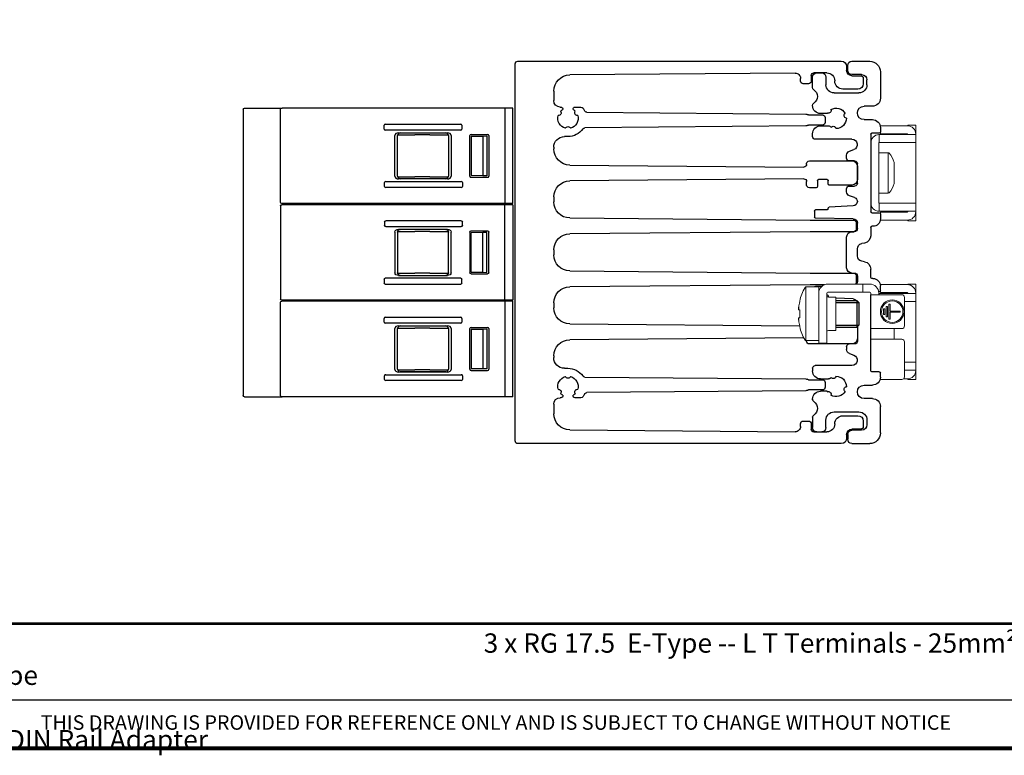
# Model space of a CAD drawing. Units: millimetres. Extents: x -556 to 0, y -1 to 403.
# Drawn here: x -367 to -183, y -1 to 136 of the extents above; entities that cross this region are included whole.
import ezdxf

# ---------------------------------------------------------------- set-up
doc = ezdxf.new("R2010")
doc.units = ezdxf.units.MM
doc.header["$LTSCALE"] = 3
doc.styles.add('Arail wf1', font='ARIAL.TTF')
doc.styles.add('ARIAL', font='ARIAL.TTF', dxfattribs={"width": 0.75})

# ---------------------------------------------------------------- blocks, each defined once
blk = doc.blocks.new('CGI0994-03')
at = {"extrusion": (-1, -1.12482e-32, -6.12323e-17)}
for p, q in [((-274.4, 57.3), (-274.4, 127.6)), ((-273.9, 128.1), (-213.6, 128.1)), ((-212.6, 127.1), (-212.6, 126.4)), ((-212.4, 126.4), (-212.4, 127.3)), ((-211.6, 128.1), (-208.3, 128.1)), ((-222.20872653, 125.90017916), (-264.22617961, 125.5334984)), ((-221.2, 124.4), (-221.2, 124.90021724)), ((-219.2, 125.425), (-219.2, 124.4)), ((-218.95, 123.19532931), (-218.95, 125.125)), ((-216.3, 125.925), (-218.7, 125.925)), ((-218.15, 125.925), (-217.25, 125.925)), ((-216.45, 125.125), (-216.45, 123.7)), ((-209.8, 125.6), (-211.6, 125.6)), ((-211.6, 125.4), (-210, 125.4)), ((-209.5, 124.9), (-209.5, 123.9)), ((-206.3, 126.1), (-206.3, 121.2)), ((-219.7, 123.9), (-220.7, 123.9)), ((-214.8, 124.4), (-214.8, 124.425)), ((-208.8, 123.7), (-208.8, 124.6)), ((-267.2, 122.53361263), (-267.2, 120.75)), ((-214.95, 122.2), (-210.3, 122.2)), ((-210.5, 122.9), (-213.3, 122.9)), ((-266, 119.55), (-265.9, 119.55)), ((-263.2, 119.55), (-262.13132267, 119.55)), ((-218.95, 119.825), (-218.95, 119.85467069)), ((-207.8, 119.7), (-209.35, 119.7)), ((-261.01523267, 118.58848009), (-220.19170024, 118.23221852)), ((-219.67786842, 118.0875), (-217.1, 118.0875)), ((-216.2365275, 118.325), (-217.45, 118.325)), ((-216.6, 117.5875), (-216.6, 116.6875)), ((-220.19170024, 116.04278148), (-261.38067507, 115.68333074)), ((-217.1, 116.1875), (-219.67786842, 116.1875)), ((-217.45, 116.05), (-215.946424, 116.05)), ((-209.35, 117.2), (-207.8, 117.2)), ((-206.3, 115.7), (-206.3, 114.9125)), ((-264.55, 114.05), (-265.2, 114.05)), ((-218.95, 114.05), (-218.95, 114.55)), ((-208.1, 114.5125), (-208.1, 100.0125)), ((-206.5, 114.7125), (-207.9, 114.7125)), ((-267.2, 112.05), (-267.2, 111.74138737)), ((-211.6, 113.55), (-218.45, 113.55)), ((-212.6, 110.0125), (-212.6, 110.56168596)), ((-212.07361611, 111.31344006), (-211.25797986, 111.61030738)), ((-264.22617961, 108.7415016), (-220.55436327, 108.36038343)), ((-220.05, 108.86036439), (-220.05, 109.0125)), ((-219.55, 109.5125), (-211.6, 109.5125)), ((-211.1, 109.5125), (-212.1, 109.5125)), ((-210.6, 105.3125), (-210.6, 109.0125)), ((-210.6, 108.5125), (-210.6, 106.0125)), ((-220.55436327, 106.16461657), (-264.22617961, 105.7834984)), ((-220.05, 105.0125), (-220.05, 105.66463561)), ((-218.05, 105.8125), (-218.05, 104.7125)), ((-216.25, 106.0125), (-217.85, 106.0125)), ((-216.05, 105.2125), (-216.05, 105.8125)), ((-211.6, 105.0125), (-215.85, 105.0125)), ((-212.1, 104.8125), (-211.1, 104.8125)), ((-218.25, 104.5125), (-219.55, 104.5125)), ((-212.6, 103.76331404), (-212.6, 104.3125)), ((-211.12638388, 102.6667956), (-212.07361611, 103.01155994)), ((-267.2, 102.78361263), (-267.2, 101.86638737)), ((-211.35790219, 101.13528003), (-215.86046719, 100.8993106)), ((-218.6, 100.1625), (-218.6, 99.01117997)), ((-216.25, 100.3625), (-218.4, 100.3625)), ((-216.05, 100.5625), (-216.05, 100.69958469)), ((-207.9, 99.8125), (-206.5, 99.8125)), ((-206.3, 99.6125), (-206.3, 98.7125)), ((-264.22617961, 98.8665016), (-219.36453995, 98.475)), ((-219.36453995, 98.475), (-211.3, 98.475)), ((-211.38603807, 98.68872035), (-218.40349048, 98.81121043)), ((-210.8, 97.975), (-210.8, 96.8)), ((-210.6, 96.88), (-210.6, 97.88884219)), ((-207.7, 97.3125), (-207.9, 97.3125)), ((-219.36453995, 96.3), (-264.22617961, 95.9084984)), ((-211.3, 96.3), (-219.36453995, 96.3)), ((-211.6, 96.3), (-211.18, 96.3)), ((-208.1, 97.1125), (-208.1, 95.56555694)), ((-212.6, 89.6), (-212.6, 95.3)), ((-209.25689255, 94.18682608), (-209.77364818, 94.09570812)), ((-267.2, 92.90861263), (-267.2, 91.99138737)), ((-210.6, 91.78909963), (-210.6, 93.11090037)), ((-209.25689255, 90.71317392), (-209.77364818, 90.80429188)), ((-264.22617961, 88.9915016), (-219.36453995, 88.6)), ((-219.36453995, 88.6), (-211.3, 88.6)), ((-211.6, 88.6), (-211.18, 88.6)), ((-208.1, 87.7875), (-208.1, 89.33444306)), ((-219.36453995, 86.425), (-264.22617961, 86.0334984)), ((-216.73982419, 86.425), (-219.36453995, 86.425)), ((-210.8, 88.1), (-210.8, 86.925)), ((-210.6, 88.02), (-210.6, 87.01115781)), ((-207.7, 87.5875), (-207.9, 87.5875)), ((-217.24226568, 86.10905882), (-218.40349048, 86.08878957)), ((-216.25, 84.5375), (-216.3, 84.5375)), ((-208.1, 70.3875), (-208.1, 84.55)), ((-206.61667182, 85.0875), (-206.5, 85.0875)), ((-206.3, 85.2875), (-206.3, 86.1875)), ((-267.2, 83.03361263), (-267.2, 82.11638737)), ((-216.05, 84.3375), (-216.05, 84.20041531)), ((-211.35790219, 83.76471997), (-214.6, 83.93463112)), ((-264.22617961, 79.1165016), (-221.35362003, 78.74235844)), ((-217.85, 78.8875), (-217.8, 78.8875)), ((-210.6, 78.6), (-210.6, 75.8875)), ((-210.6, 78.6), (-210.6, 76.3875)), ((-220.58973066, 76.53930792), (-264.22617961, 76.1584984)), ((-220.05, 75.8875), (-220.05, 76)), ((-211.6, 75.3875), (-219.55, 75.3875)), ((-211.1, 75.3875), (-212.1, 75.3875)), ((-212.6, 74.8875), (-212.6, 74.33831404)), ((-212.07361611, 73.58655994), (-211.25797986, 73.28969262)), ((-267.2, 73.15861263), (-267.2, 72.85)), ((-265.2, 70.85), (-264.55, 70.85)), ((-218.95, 70.85), (-218.95, 70.35)), ((-211.6, 71.35), (-218.45, 71.35)), ((-206.5, 70.1875), (-207.9, 70.1875)), ((-206.3, 69.2), (-206.3, 69.9875)), ((-261.38067507, 69.21666926), (-220.19170024, 68.85721852)), ((-219.67786842, 68.7125), (-217.1, 68.7125)), ((-217.45, 68.85), (-215.946424, 68.85)), ((-216.6, 68.2125), (-216.6, 67.3125)), ((-220.19170024, 66.66778148), (-261.01523267, 66.31151991)), ((-217.1, 66.8125), (-219.67786842, 66.8125)), ((-216.2365275, 66.575), (-217.45, 66.575)), ((-209.35, 67.7), (-207.8, 67.7)), ((-265.9, 65.35), (-266, 65.35)), ((-262.13132267, 65.35), (-263.2, 65.35)), ((-218.95, 65.075), (-218.95, 65.04532931)), ((-207.8, 65.2), (-209.35, 65.2)), ((-267.2, 64.15), (-267.2, 62.36638737)), ((-214.95, 62.7), (-210.3, 62.7)), ((-206.3, 58.8), (-206.3, 63.7)), ((-220.7, 61), (-219.7, 61)), ((-218.95, 61.70467069), (-218.95, 59.775)), ((-216.45, 59.775), (-216.45, 61.2)), ((-213.3, 62), (-210.5, 62)), ((-209.5, 61), (-209.5, 60)), ((-208.8, 61.2), (-208.8, 60.3)), ((-264.22617961, 59.3665016), (-222.20872653, 58.99982084)), ((-221.2, 59.99978276), (-221.2, 60.5)), ((-219.2, 60.5), (-219.2, 59.475)), ((-218.7, 58.975), (-216.3, 58.975)), ((-218.15, 58.975), (-217.25, 58.975)), ((-214.8, 60.475), (-214.8, 60.5)), ((-210, 59.5), (-211.6, 59.5)), ((-209.8, 59.3), (-211.6, 59.3)), ((-212.6, 58.5), (-212.6, 57.8)), ((-212.4, 58.5), (-212.4, 57.6)), ((-213.6, 56.8), (-273.9, 56.8)), ((-211.6, 56.8), (-208.3, 56.8))]:
    blk.add_line(p, q, dxfattribs=at)
at = {"extrusion": (-1, -3.06162e-16, -2.22045e-16)}
for p, q in [((-324.88, 119.35), (-324.60985111, 119.35)), ((-324.60985111, 119.35), (-319.99431546, 119.35)), ((-319.99431546, 119.35), (-318.13, 119.35)), ((-319.1107638, 119.35), (-318.13, 119.35)), ((-276.33, 119.35), (-276.33, 102.55)), ((-274.83, 115.4), (-274.83, 119.35)), ((-325.08, 119.15), (-325.08, 65.75)), ((-318.13, 101.75), (-318.13, 119.15)), ((-298.83, 115.4452342), (-298.83, 116.1547658)), ((-298.61837505, 116.35), (-284.54162494, 116.35)), ((-284.33, 116.1547658), (-284.33, 115.4452342)), ((-284.54162494, 115.25), (-298.61837505, 115.25)), ((-296.83, 106.64693362), (-296.83, 114.25306637)), ((-296.32035969, 106.66398471), (-296.32035969, 114.23601529)), ((-296.30719486, 114.35), (-293.13, 114.35)), ((-296.12725648, 114.75), (-287.03274351, 114.75)), ((-295.82040157, 114.7360191), (-287.33921088, 114.73640664)), ((-290.33, 114.35), (-293.13, 114.35)), ((-290.33, 114.35), (-286.85227215, 114.35)), ((-286.83920708, 114.23644853), (-286.83920708, 106.66355147)), ((-286.33, 114.25306637), (-286.33, 106.64693362)), ((-282.83, 106.64999238), (-282.83, 114.25000762)), ((-282.63000761, 114.45), (-279.52999238, 114.45)), ((-282.61560801, 114.12812058), (-280.43, 114.15046656)), ((-282.61560801, 114.12812058), (-282.61560801, 106.77187942)), ((-280.43, 114.15046656), (-279.65356434, 114.17779348)), ((-280.43, 114.15046656), (-280.43, 106.74953344)), ((-279.65356434, 114.17779348), (-279.65356434, 106.72220652)), ((-279.33, 114.25000762), (-279.33, 106.64999238)), ((-274.83, 101.55), (-274.83, 115.4)), ((-296.30719486, 106.55), (-293.13, 106.55)), ((-290.33, 106.55), (-293.13, 106.55)), ((-290.33, 106.55), (-286.85227215, 106.55)), ((-280.43, 106.74953344), (-282.61560801, 106.77187942)), ((-279.65356434, 106.72220652), (-280.43, 106.74953344)), ((-298.73, 104.7452342), (-298.73, 105.4547658)), ((-298.51837505, 105.65), (-284.44162494, 105.65)), ((-287.03274351, 106.15), (-296.12725648, 106.15)), ((-287.33921088, 106.16359336), (-295.82040157, 106.1639809)), ((-284.23, 105.4547658), (-284.23, 104.7452342)), ((-282.63000761, 106.45), (-279.52999238, 106.45)), ((-279.54322951, 106.46323713), (-279.54224047, 106.46224808)), ((-284.44162494, 104.55), (-298.51837505, 104.55)), ((-317.48817087, 101.55), (-317.93, 101.55)), ((-317.38825311, 101.55), (-317.48817087, 101.55)), ((-274.83, 101.55), (-317.38825311, 101.55)), ((-276.33, 102.55), (-276.33, 101.55)), ((-318.13, 65.75), (-318.13, 83.15)), ((-317.48817087, 83.54999999), (-317.93, 83.54999999)), ((-317.38825311, 83.54999999), (-317.48817087, 83.54999999)), ((-274.83, 83.54999999), (-317.38825311, 83.54999999)), ((-276.33, 83.35), (-276.33, 66.55)), ((-274.83, 79.4), (-274.83, 83.35)), ((-298.83, 79.4452342), (-298.83, 80.1547658)), ((-298.61837505, 80.35), (-284.54162494, 80.35)), ((-284.54162494, 79.25), (-298.61837505, 79.25)), ((-284.33, 80.1547658), (-284.33, 79.4452342)), ((-274.83, 65.55), (-274.83, 79.4)), ((-296.83, 70.64693362), (-296.83, 78.25306637)), ((-296.32035969, 70.66398471), (-296.32035969, 78.23601529)), ((-296.30719486, 78.35), (-293.13, 78.35)), ((-296.12725648, 78.75), (-287.03274351, 78.75)), ((-295.82040157, 78.7360191), (-287.33921088, 78.73640664)), ((-290.33, 78.35), (-293.13, 78.35)), ((-290.33, 78.35), (-286.85227215, 78.35)), ((-286.83920708, 78.23644853), (-286.83920708, 70.66355147)), ((-286.33, 78.25306637), (-286.33, 70.64693362)), ((-282.83, 70.64999238), (-282.83, 78.25000762)), ((-282.63000761, 78.45), (-279.52999238, 78.45)), ((-282.61560801, 78.12812058), (-280.43, 78.15046656)), ((-282.61560801, 78.12812058), (-282.61560801, 70.77187942)), ((-280.43, 78.15046656), (-279.65356434, 78.17779348)), ((-280.43, 78.15046656), (-280.43, 70.74953344)), ((-279.65356434, 78.17779348), (-279.65356434, 70.72220652)), ((-279.33, 78.25000762), (-279.33, 70.64999238)), ((-296.30719486, 70.55), (-293.13, 70.55)), ((-287.03274351, 70.15), (-296.12725648, 70.15)), ((-287.33921088, 70.16359336), (-295.82040157, 70.1639809)), ((-290.33, 70.55), (-293.13, 70.55)), ((-290.33, 70.55), (-286.85227215, 70.55)), ((-282.63000761, 70.45), (-279.52999238, 70.45)), ((-280.43, 70.74953344), (-282.61560801, 70.77187942)), ((-279.65356434, 70.72220652), (-280.43, 70.74953344)), ((-279.54322951, 70.46323713), (-279.54224047, 70.46224808)), ((-298.73, 68.7452342), (-298.73, 69.4547658)), ((-298.51837505, 69.65), (-284.44162494, 69.65)), ((-284.44162494, 68.55), (-298.51837505, 68.55)), ((-284.23, 69.4547658), (-284.23, 68.7452342)), ((-276.33, 66.55), (-276.33, 65.55)), ((-324.88, 65.55), (-324.60985111, 65.55)), ((-324.60985111, 65.55), (-319.99431546, 65.55)), ((-319.99431546, 65.55), (-319.1107638, 65.55)), ((-319.1107638, 65.55), (-317.83, 65.55)), ((-317.48817087, 65.55), (-317.83, 65.55)), ((-317.38825311, 65.55), (-317.48817087, 65.55)), ((-274.83, 65.55), (-317.38825311, 65.55))]:
    blk.add_line(p, q, dxfattribs=at)
at = {"extrusion": (-1, 3.06162e-16, -2.22045e-16)}
for p, q in [((-324.88, 119.35), (-324.60985111, 119.35)), ((-324.60985111, 119.35), (-319.99431546, 119.35)), ((-319.99431546, 119.35), (-319.1107638, 119.35)), ((-319.1107638, 119.35), (-317.83, 119.35)), ((-317.48817087, 119.35), (-317.83, 119.35)), ((-317.38825311, 119.35), (-317.48817087, 119.35)), ((-274.83, 119.35), (-317.38825311, 119.35)), ((-318.13, 101.14999999), (-318.13, 83.74999999)), ((-317.48817087, 101.34999999), (-317.93, 101.34999999)), ((-317.38825311, 101.34999999), (-317.48817087, 101.34999999)), ((-274.83, 101.34999999), (-317.38825311, 101.34999999)), ((-276.33, 100.34999999), (-276.33, 101.34999999)), ((-274.83, 101.34999999), (-274.83, 87.49999999)), ((-276.33, 83.54999999), (-276.33, 100.34999999)), ((-298.73, 98.15476578), (-298.73, 97.44523419)), ((-284.44162494, 98.34999999), (-298.51837505, 98.34999999)), ((-284.23, 97.44523419), (-284.23, 98.15476578)), ((-298.51837505, 97.24999999), (-284.44162494, 97.24999999)), ((-296.83, 96.25306636), (-296.83, 88.64693361)), ((-296.32035969, 96.23601528), (-296.32035969, 88.66398469)), ((-296.30719486, 96.34999999), (-293.13, 96.34999999)), ((-287.03274351, 96.74999999), (-296.12725648, 96.74999999)), ((-287.33921088, 96.73640663), (-295.82040157, 96.73601909)), ((-290.33, 96.34999999), (-293.13, 96.34999999)), ((-290.33, 96.34999999), (-286.85227215, 96.34999999)), ((-286.83920708, 88.66355146), (-286.83920708, 96.23644852)), ((-286.33, 88.64693361), (-286.33, 96.25306636)), ((-282.83, 96.2500076), (-282.83, 88.64999237)), ((-282.63000761, 96.44999999), (-279.52999238, 96.44999999)), ((-280.43, 96.15046655), (-282.61560801, 96.12812057)), ((-282.61560801, 88.77187941), (-282.61560801, 96.12812057)), ((-279.65356434, 96.17779347), (-280.43, 96.15046655)), ((-280.43, 88.74953343), (-280.43, 96.15046655)), ((-279.65356434, 88.72220651), (-279.65356434, 96.17779347)), ((-279.54322951, 96.43676286), (-279.54224047, 96.4377519)), ((-279.33, 88.64999237), (-279.33, 96.2500076)), ((-296.30719486, 88.54999999), (-293.13, 88.54999999)), ((-296.12725648, 88.14999999), (-287.03274351, 88.14999999)), ((-295.82040157, 88.16398089), (-287.33921088, 88.16359335)), ((-290.33, 88.54999999), (-293.13, 88.54999999)), ((-290.33, 88.54999999), (-286.85227215, 88.54999999)), ((-282.63000761, 88.44999999), (-279.52999238, 88.44999999)), ((-282.61560801, 88.77187941), (-280.43, 88.74953343)), ((-280.43, 88.74953343), (-279.65356434, 88.72220651)), ((-298.83, 87.45476578), (-298.83, 86.74523419)), ((-284.54162494, 87.64999999), (-298.61837505, 87.64999999)), ((-298.61837505, 86.54999999), (-284.54162494, 86.54999999)), ((-284.33, 86.74523419), (-284.33, 87.45476578)), ((-274.83, 87.49999999), (-274.83, 83.54999999)), ((-317.48817087, 83.35), (-317.93, 83.35)), ((-317.38825311, 83.35), (-317.48817087, 83.35)), ((-274.83, 83.35), (-317.38825311, 83.35))]:
    blk.add_line(p, q, dxfattribs=at)
at = {"linetype": 'Continuous', "lineweight": 0, "extrusion": (-1, 6.12323e-17, 0)}
for p, q in [((-206.34446101, 116.0625), (-205.3, 116.0625)), ((-201.3, 116.0625), (-205.3, 116.0625)), ((-201.2, 116.05937194), (-201.2, 116.1625)), ((-201.2, 116.1625), (-199.7, 116.1625)), ((-199.7, 115.6625), (-199.7, 116.1625)), ((-199.7, 114.4625), (-199.7, 115.6625)), ((-206.5, 114.4125), (-206.58279623, 114.4125)), ((-206.5, 114.4125), (-206.5, 112.9125)), ((-206, 114.4125), (-206.5, 114.4125)), ((-206.3, 114.5625), (-206.3, 114.9125)), ((-205.3, 114.5625), (-206.3, 114.5625)), ((-206, 114.4125), (-200.7, 114.4125)), ((-201.3, 114.5625), (-205.3, 114.5625)), ((-201.2, 114.4625), (-201.2, 114.4125)), ((-199.7, 114.4125), (-200.7, 114.4125)), ((-199.7, 114.4125), (-199.7, 114.4625)), ((-199.7, 112.9125), (-199.7, 114.4125)), ((-206.6, 112.78314308), (-206.6, 112.8125)), ((-206.6, 112.59912164), (-206.6, 112.78314308)), ((-206.6, 112.59912164), (-206.6, 101.92587836)), ((-206.5, 112.9125), (-206, 112.9125)), ((-206, 112.9125), (-200.7, 112.9125)), ((-200.7, 112.9125), (-199.7, 112.9125)), ((-199.7, 101.6125), (-199.7, 112.9125)), ((-204.83827385, 111.0125), (-206.6, 111.0125)), ((-204.83827385, 111.0125), (-204.83827385, 103.5125)), ((-203.75, 109.2375), (-203.75, 105.2875)), ((-204.83827385, 103.5125), (-206.6, 103.5125)), ((-206.6, 101.74185692), (-206.6, 101.92587836)), ((-206.6, 101.74185692), (-206.6, 101.7125)), ((-206, 101.6125), (-206.5, 101.6125)), ((-206.5, 101.6125), (-206.5, 100.1125)), ((-206, 101.6125), (-200.7, 101.6125)), ((-199.7, 101.6125), (-200.7, 101.6125)), ((-199.7, 100.1125), (-199.7, 101.6125)), ((-206.5, 100.1125), (-206.58279623, 100.1125)), ((-206.5, 100.1125), (-206, 100.1125)), ((-205.3, 99.9625), (-206.3, 99.9625)), ((-206.3, 99.9625), (-206.3, 99.6125)), ((-200.7, 100.1125), (-206, 100.1125)), ((-201.3, 99.9625), (-205.3, 99.9625)), ((-201.2, 100.0625), (-201.2, 100.1125)), ((-200.7, 100.1125), (-199.7, 100.1125)), ((-199.7, 100.0625), (-199.7, 100.1125)), ((-199.7, 98.8625), (-199.7, 100.0625)), ((-206.32250227, 98.4625), (-205.3, 98.4625)), ((-201.3, 98.4625), (-205.3, 98.4625)), ((-201.2, 98.3625), (-201.2, 98.46562806)), ((-201.2, 98.3625), (-199.7, 98.3625)), ((-199.7, 98.3625), (-199.7, 98.8625)), ((-210.1, 86.55), (-216.1, 86.55)), ((-209.6, 86.55), (-210.1, 86.55)), ((-209.1, 86.55), (-209.6, 86.55)), ((-209.6, 85.05), (-209.6, 86.55)), ((-208.3, 86.55), (-209.1, 86.55)), ((-206.32482956, 86.45), (-205.3, 86.45)), ((-201.3, 86.45), (-205.3, 86.45)), ((-201.2, 86.44687194), (-201.2, 86.55)), ((-201.2, 86.55), (-199.7, 86.55)), ((-199.7, 86.05), (-199.7, 86.55)), ((-217.8, 86), (-220.18374971, 86)), ((-220.18374971, 76), (-220.18374971, 86)), ((-217.8, 84.85), (-217.8, 86)), ((-217.8, 76.55), (-217.8, 84.85)), ((-216.3, 84.85), (-216.3, 76.55)), ((-216.1, 85.05), (-210.1, 85.05)), ((-210.1, 85.05), (-209.6, 85.05)), ((-209.6, 85.05), (-209.1, 85.05)), ((-209.1, 85.05), (-208.3, 85.05)), ((-208.1, 84.75), (-208.1, 84.85)), ((-208.1, 84.75), (-208.1, 84.55)), ((-206.4, 84.55), (-208.1, 84.55)), ((-206.6, 84.75), (-206.6, 84.85)), ((-206.6, 84.55), (-206.6, 84.75)), ((-206.5, 84.8), (-206.5, 84.55)), ((-206, 84.8), (-206.5, 84.8)), ((-206.4, 84.55), (-202.3, 84.55)), ((-206.3, 84.95), (-206.3, 85.3)), ((-205.3, 84.95), (-206.3, 84.95)), ((-206, 84.8), (-200.7, 84.8)), ((-201.3, 84.95), (-205.3, 84.95)), ((-201.2, 84.85), (-201.2, 84.8)), ((-199.7, 84.8), (-200.7, 84.8)), ((-199.7, 84.85), (-199.7, 86.05)), ((-199.7, 84.8), (-199.7, 84.85)), ((-199.7, 83.3), (-199.7, 84.8)), ((-221.35146033, 83.38382132), (-221.35146033, 83.26695772)), ((-216, 84.1), (-214.6, 84.1)), ((-214.6, 78.55), (-214.6, 84.1)), ((-201.8, 84.05), (-201.8, 78.75)), ((-201.8, 83.3), (-200.7, 83.3)), ((-200.7, 83.3), (-199.7, 83.3)), ((-199.7, 72), (-199.7, 83.3)), ((-221.53977293, 82.03527666), (-221.53036076, 82.03457715)), ((-221.35146033, 81.73438407), (-221.53378743, 81.74793461)), ((-221.35146033, 81.73722911), (-221.35146033, 80.26277088)), ((-221.53036076, 79.96542285), (-221.53977293, 79.96472334)), ((-221.53378743, 80.25206539), (-221.35146033, 80.26561593)), ((-221.35146033, 78.73304228), (-221.35146033, 78.61617868)), ((-216, 77.9), (-214.6, 77.9)), ((-214.6, 77.9), (-214.6, 78.55)), ((-208.1, 78.25), (-206.4, 78.25)), ((-202.3, 78.25), (-206.4, 78.25)), ((-203.75, 78.25), (-203.75, 76.25)), ((-217.8, 76), (-220.18374971, 76)), ((-217.8, 76.55), (-217.8, 75.55)), ((-217.8, 75.55), (-216.3, 75.55)), ((-216.3, 75.55), (-216.3, 76.55)), ((-206.4, 76.25), (-208.1, 76.25)), ((-206.4, 76.25), (-202.3, 76.25)), ((-201.8, 75.75), (-201.8, 69.25)), ((-201.8, 72), (-200.7, 72)), ((-199.7, 72), (-200.7, 72)), ((-199.7, 70.5), (-199.7, 72)), ((-200.7, 70.5), (-201.8, 70.5)), ((-200.7, 70.5), (-199.7, 70.5)), ((-199.7, 70.45), (-199.7, 70.5)), ((-199.7, 69.25), (-199.7, 70.45)), ((-206.3690912, 68.75), (-202.3, 68.75)), ((-201.3, 68.85), (-202, 68.85)), ((-201.2, 68.75), (-201.2, 68.85312806)), ((-201.2, 68.75), (-199.7, 68.75)), ((-199.7, 68.75), (-199.7, 69.25))]:
    blk.add_line(p, q, dxfattribs=at)
for p, q in [((-214.6, 83.5), (-210.7, 83.5)), ((-210.7, 83.5), (-210.3, 83.1)), ((-210.3, 83.1), (-210.3, 78.9)), ((-214.6, 78.5), (-210.7, 78.5)), ((-210.3, 78.9), (-210.7, 78.5)), ((-528, 9), (-38, 9))]:
    blk.add_line(p, q)
at = {"color": 31}
for p, q in [((-214.6, 83.1), (-210.3, 83.1)), ((-210.7, 83.5), (-210.7, 78.5)), ((-214.6, 78.9), (-210.3, 78.9))]:
    blk.add_line(p, q, dxfattribs=at)
at = {"color": 31, "linetype": 'Continuous', "lineweight": 0, "extrusion": (-1, 6.12323e-17, 0)}
for p, q in [((-204.7, 82.8), (-204.5, 82.8)), ((-204.7, 80), (-204.7, 82.8)), ((-204.5, 82.8), (-204.5, 81.5)), ((-205.7, 81.9), (-205.5, 81.9)), ((-205.7, 80.9), (-205.7, 81.9)), ((-205.5, 80.9), (-205.7, 80.9)), ((-205.5, 81.9), (-205.5, 80.9)), ((-205.2, 82.35), (-205, 82.35)), ((-205.2, 80.45), (-205.2, 82.35)), ((-205, 82.35), (-205, 80.45)), ((-204.5, 81.5), (-202.6, 81.5)), ((-204.5, 81.3), (-204.5, 80)), ((-202.6, 81.3), (-204.5, 81.3)), ((-202.6, 81.5), (-202.6, 81.3)), ((-205, 80.45), (-205.2, 80.45)), ((-204.5, 80), (-204.7, 80))]:
    blk.add_line(p, q, dxfattribs=at)
at = {"const_width": 0.76}
blk.add_lwpolyline([(0, 0), (0, 403), (-556, 403), (-556, 0)], close=True, dxfattribs=at)
at = {"const_width": 0.5}
blk.add_lwpolyline([(-556, 23.25), (0, 23.25)], dxfattribs=at)
at = {"color": 31, "linetype": 'Continuous', "lineweight": 0}
for radius in [2.2, 2]:
    blk.add_circle((-204.1, 81.4), radius, dxfattribs=at)
at = {"extrusion": (0, -1.83697e-16, -1)}
for centre, radius, start, end in [((273.9, 127.6), 0.5, 0, 90), ((213.6, 127.1), 1, 90, 180), ((211.6, 127.3), 0.8, 0, 90), ((208.3, 126.1), 2, 90, 180), ((264.2, 122.53361263), 3, 0, 89.5), ((222.2, 124.90021724), 1, 89.5, 180), ((218.7, 125.425), 0.5, 0, 90), ((218.15, 125.125), 0.8, 0, 90), ((217.25, 125.125), 0.8, 90, 180), ((216.3, 124.425), 1.5, 90, 180), ((211.6, 126.4), 1, 270, 0), ((211.6, 126.4), 0.8, 270, 0), ((210, 124.9), 0.5, 90, 180), ((209.8, 124.6), 1, 90, 180), ((220.7, 124.4), 0.5, 270, 0), ((219.7, 124.4), 0.5, 180, 270), ((218.45, 123.19532931), 0.5, 303.3670129692, 0), ((214.95, 123.7), 1.5, 270, 0), ((213.3, 124.4), 1.5, 270, 0), ((210.5, 123.9), 1, 180, 270), ((210.3, 123.7), 1.5, 180, 270), ((219.55, 121.525), 1.5, 123.3670129692, 236.6329870308), ((207.8, 121.2), 1.5, 180, 270), ((266, 120.75), 1.2, 270, 0), ((265.9, 119.15), 0.4, 90, 188.1791586793), ((263.2, 119.15), 0.4, 351.8208413211, 90), ((262.13132267, 119.05), 0.5, 89.9999999936, 146.514623474), ((218.45, 119.85467069), 0.5, 0, 56.6329870308), ((217.45, 119.825), 1.5, 270, 0), ((214.55, 117.45), 1.9, 58.8810474472, 151.1189525524), ((209.35, 118.45), 1.25, 270, 90), ((264.55, 117.45), 1.9, 283.8810474476, 16.1189525527), ((266.32535208, 118.475), 0.5, 144.2661358251, 275.7338641754), ((264.55, 117.45), 1.9, 43.8810474478, 59.8582204685), ((264.55, 117.45), 1.9, 163.8810474493, 256.1189525515), ((264.55, 117.45), 1.9, 120.1417795111, 136.1189525396), ((262.77464792, 118.475), 0.5, 264.2661358286, 35.7338641723), ((264.55, 117.45), 3.4, 146.514623478, 155.1579486867), ((261.0108694, 119.08846105), 0.5, 270.499999999, 335.1579486867), ((220.19606351, 117.73223756), 0.5, 90.5, 121.2112595404), ((219.67786842, 118.5875), 0.5, 270.0000000001, 301.2112595405), ((217.1, 117.5875), 0.5, 90, 180), ((214.55, 117.45), 1.9, 27.4210748865, 31.1189525226), ((215.9995689, 118.8995689), 0.5, 159.2661358246, 290.7338641749), ((212.56985206, 117.98057904), 0.5, 279.2661358254, 50.733864175), ((264.55, 115.4), 0.5, 24.2661358251, 155.7338641749), ((261.3763118, 115.18334978), 0.5, 35.5344509085, 89.5), ((220.19606351, 116.54276244), 0.5, 238.7887404575, 269.5), ((219.67786842, 115.6875), 0.5, 58.7887404575, 90), ((217.45, 114.55), 1.5, 0, 90), ((217.1, 116.6875), 0.5, 180, 270), ((215.946424, 115.75), 0.3, 90.0000000089, 129.4005687631), ((214.55, 117.45), 1.9, 298.8810474485, 309.4005687542), ((215.08057904, 115.46985206), 0.5, 39.2661358278, 170.7338641713), ((214.55, 117.45), 1.9, 178.8810474485, 271.1189525507), ((207.8, 115.7), 1.5, 90, 180), ((265.2, 112.05), 2, 0, 90), ((264.55, 117.45), 3.4, 215.5344509085, 269.9999999999), ((218.45, 114.05), 0.5, 270, 0), ((207.9, 114.5125), 0.2, 0, 90), ((206.5, 114.9125), 0.2, 180, 270), ((211.6, 112.55), 1, 90, 250), ((264.2, 111.74138737), 3, 270.5, 0), ((211.8, 110.56168596), 0.8, 0, 70), ((220.55, 108.86036439), 0.5, 179.9999999999, 270.5), ((219.55, 109.0125), 0.5, 0, 90), ((212.1, 110.0125), 0.5, 270, 0), ((211.6, 108.5125), 1, 90, 180), ((211.1, 109.0125), 0.5, 90, 180), ((264.2, 102.78361263), 3, 0, 89.5), ((220.55, 105.66463561), 0.5, 89.5, 180), ((219.55, 105.0125), 0.5, 270, 0), ((218.25, 104.7125), 0.2, 179.9999999998, 270.0000000001), ((217.85, 105.8125), 0.2, 0, 89.9999999999), ((216.25, 105.8125), 0.2, 90, 180.0000000001), ((215.85, 105.2125), 0.2, 270.0000000001, 359.9999999998), ((212.1, 104.3125), 0.5, 0, 90), ((211.6, 106.0125), 1, 180, 270), ((211.1, 105.3125), 0.5, 180, 270), ((211.8, 103.76331404), 0.8, 290, 0), ((264.2, 101.86638737), 3, 270.5, 0), ((211.39977095, 101.93418366), 0.8, 181.3710863256, 267), ((211.4, 101.91504151), 0.8, 110, 180), ((218.4, 100.1625), 0.2, 0, 90), ((216.25, 100.5625), 0.2, 180, 270), ((215.85, 100.69958469), 0.2, 0, 87), ((207.9, 100.0125), 0.2, 270, 0), ((206.5, 99.6125), 0.2, 90, 180), ((218.4, 99.01117997), 0.2, 271, 0), ((211.4, 97.88884219), 0.8, 91, 180), ((211.3, 97.975), 0.5, 90, 179.9999999999), ((207.9, 97.1125), 0.2, 0, 90), ((207.7, 98.7125), 1.4, 180, 270), ((264.2, 92.90861263), 3, 0, 89.5), ((211.6, 95.3), 1, 0, 90), ((211.3, 96.8), 0.5, 180, 270), ((211.18, 96.88), 0.58, 180, 270), ((209.5, 95.56555694), 1.4, 180, 260), ((209.6, 93.11090037), 1, 0, 80), ((264.2, 91.99138737), 3, 270.5, 0), ((209.6, 91.78909963), 1, 280, 0), ((209.5, 89.33444306), 1.4, 100, 180), ((211.6, 89.6), 1, 270, 0), ((211.3, 88.1), 0.5, 90, 180), ((211.18, 88.02), 0.58, 90, 180), ((211.3, 86.925), 0.5, 180, 228.5903778824), ((211.4, 87.01115781), 0.8, 180, 215.2010480394), ((207.9, 87.7875), 0.2, 270, 0), ((207.7, 86.1875), 1.4, 90, 180), ((264.2, 83.03361263), 3, 0, 89.5), ((218.4, 85.88882003), 0.2, 33.772717228, 89), ((216.25, 84.3375), 0.2, 90, 180), ((206.5, 85.2875), 0.2, 180, 270), ((215.85, 84.20041531), 0.2, 330.1673212132, 0), ((211.39977095, 82.96581634), 0.8, 93, 138.1079269464), ((264.2, 82.11638737), 3, 270.5, 0), ((264.2, 73.15861263), 3, 0, 89.5), ((219.55, 75.8875), 0.5, 270, 0), ((212.1, 74.8875), 0.5, 0, 90), ((211.6, 76.3875), 1, 180, 270), ((211.1, 75.8875), 0.5, 180, 270), ((211.8, 74.33831404), 0.8, 290, 0), ((265.2, 72.85), 2, 270, 0), ((211.6, 72.35), 1, 110, 270), ((264.55, 67.45), 3.4, 90.0000000001, 144.4655490915), ((218.45, 70.85), 0.5, 0, 90), ((217.45, 70.35), 1.5, 270, 0), ((207.9, 70.3875), 0.2, 270, 0), ((206.5, 69.9875), 0.2, 90, 180), ((264.55, 67.45), 1.9, 343.8810474473, 76.1189525524), ((264.55, 69.5), 0.5, 204.2661358251, 335.7338641749), ((264.55, 67.45), 1.9, 103.8810474485, 196.1189525507), ((261.3763118, 69.71665022), 0.5, 270.5, 324.4655490915), ((220.19606351, 68.35723756), 0.5, 90.5, 121.2112595425), ((219.67786842, 69.2125), 0.5, 270, 301.2112595425), ((217.1, 68.2125), 0.5, 90, 180), ((215.946424, 69.15), 0.3, 230.5994312369, 269.9999999911), ((214.55, 67.45), 1.9, 50.5994312458, 61.1189525515), ((215.08057904, 69.43014794), 0.5, 189.2661358287, 320.7338641722), ((214.55, 67.45), 1.9, 88.8810474493, 181.1189525515), ((207.8, 69.2), 1.5, 180, 270), ((266.32535208, 66.425), 0.5, 84.2661358246, 215.7338641749), ((264.55, 67.45), 1.9, 300.1417795315, 316.1189525522), ((264.55, 67.45), 1.9, 223.8810474604, 239.8582204889), ((262.77464792, 66.425), 0.5, 324.2661358277, 95.7338641714), ((261.0108694, 65.81153895), 0.5, 24.8420513133, 89.500000001), ((220.19606351, 67.16776244), 0.5, 238.7887404596, 269.5), ((219.67786842, 66.3125), 0.5, 58.7887404595, 89.9999999999), ((217.45, 65.075), 1.5, 0, 90), ((217.1, 67.3125), 0.5, 180, 270), ((214.55, 67.45), 1.9, 328.8810474774, 332.5789251135), ((215.9995689, 66.0004311), 0.5, 69.2661358251, 200.7338641754), ((214.55, 67.45), 1.9, 208.8810474476, 301.1189525528), ((212.56985206, 66.91942096), 0.5, 309.266135825, 80.7338641746), ((209.35, 66.45), 1.25, 270, 90), ((266, 64.15), 1.2, 0, 90), ((265.9, 65.75), 0.4, 171.8208413207, 270), ((263.2, 65.75), 0.4, 270, 8.1791586789), ((262.13132267, 65.85), 0.5, 213.485376526, 270.0000000064), ((264.55, 67.45), 3.4, 204.8420513133, 213.485376522), ((218.45, 65.04532931), 0.5, 303.3670129692, 0), ((219.55, 63.375), 1.5, 123.3670129692, 236.6329870308), ((207.8, 63.7), 1.5, 90, 180), ((214.95, 61.2), 1.5, 0, 90), ((210.3, 61.2), 1.5, 90, 180), ((264.2, 62.36638737), 3, 270.5, 0), ((220.7, 60.5), 0.5, 0, 90), ((219.7, 60.5), 0.5, 90, 180), ((218.45, 61.70467069), 0.5, 0, 56.6329870308), ((213.3, 60.5), 1.5, 0, 90), ((210.5, 61), 1, 90, 180), ((222.2, 59.99978276), 1, 180, 270.5), ((218.7, 59.475), 0.5, 270, 0), ((218.15, 59.775), 0.8, 270, 0), ((217.25, 59.775), 0.8, 180, 270), ((216.3, 60.475), 1.5, 180, 270), ((211.6, 58.5), 1, 0, 90), ((211.6, 58.5), 0.8, 0, 90), ((210, 60), 0.5, 180, 270), ((209.8, 60.3), 1, 180, 270), ((208.3, 58.8), 2, 180, 270), ((273.9, 57.3), 0.5, 270, 0), ((213.6, 57.8), 1, 180, 270), ((211.6, 57.6), 0.8, 270, 0)]:
    blk.add_arc(centre, radius, start, end, dxfattribs=at)
at = {"extrusion": (1.60812e-16, 2.22045e-16, -1)}
for centre, start, end in [((324.88, 119.15), 0, 90), ((317.93, 101.75), 270, 0), ((317.93, 83.74999999), 270, 0), ((324.88, 65.75), 270, 0), ((317.93, 65.75), 270, 0)]:
    blk.add_arc(centre, 0.2, start, end, dxfattribs=at)
at = {"extrusion": (1.60812e-16, -2.22045e-16, -1)}
for centre in [(324.88, 119.15), (317.93, 119.15), (317.93, 101.14999999), (317.93, 83.15)]:
    blk.add_arc(centre, 0.2, 0, 90, dxfattribs=at)
at = {"linetype": 'Continuous', "lineweight": 0}
for centre, radius, start, end in [((-201.3, 114.4625), 1.6, 0, 90), ((-206.5, 112.8125), 1.6, 90, 180), ((-201.3, 114.4625), 0.1, 0, 90), ((-206.5, 112.8125), 0.1, 90, 180), ((-204.83827385, 110.8125), 0.2, 42.9617286607, 90), ((-207.61914838, 108.22276317), 4, 14.6956322629, 42.9617286607), ((-207.61914838, 106.30223683), 4, 317.0382713393, 345.3043677371), ((-204.83827385, 103.7125), 0.2, 270, 317.0382713393), ((-206.5, 101.7125), 1.6, 180, 270), ((-206.5, 101.7125), 0.1, 180, 270), ((-201.3, 100.0625), 0.1, 270, 0), ((-201.3, 100.0625), 1.6, 270, 0), ((-216.1, 84.85), 1.7, 90, 180), ((-208.3, 84.85), 1.7, 0, 90), ((-201.3, 84.85), 1.6, 0, 90), ((-211.63974596, 81), 10, 150.6728312346, 166.2089278639), ((-220.18374971, 85.8), 0.2, 90, 150.6728312346), ((-216.1, 84.85), 0.2, 90, 180), ((-208.3, 84.85), 0.2, 0, 90), ((-206.5, 83.2), 1.6, 90, 93.5833216984), ((-202.3, 84.05), 0.5, 0, 90), ((-201.3, 84.85), 0.1, 0, 90), ((-216, 84.4), 0.3, 180, 270), ((-211.63974596, 81), 10, 193.7910721361, 209.3271687654), ((-216, 77.6), 0.3, 90, 180), ((-202.3, 78.75), 0.5, 270, 0), ((-220.18374971, 76.2), 0.2, 209.3271687654, 270), ((-202.3, 75.75), 0.5, 0, 90), ((-201.3, 70.45), 1.6, 270, 0), ((-202.3, 69.25), 0.5, 270, 0)]:
    blk.add_arc(centre, radius, start, end, dxfattribs=at)
for centre, major_axis, ratio, start_param, end_param in [((-298.61272792, 116.14955605), (-0.21504472, 0.03377424), 0.9187764656, 4.8816938356, 6.4264961869), ((-284.54727207, 116.14955605), (0.21504472, 0.03377424), 0.9187764656, 6.1398744275, 7.6846767787), ((-298.61272792, 115.45044395), (-0.21504472, -0.03377424), 0.9187764656, 6.1398744275, 7.6846767787), ((-296.12289322, 114.24998096), (-0.70709332, 0.00617071), 0.7070933186, 4.7247302436, 6.2893559388), ((-295.82036349, 114.23600006), (-0.1448977, 0.47856661), 0.9999450882, 5.9892460989, 7.5599662733), ((-287.33924896, 114.2363876), (0.41101197, 0.28483708), 0.9998698749, 5.6772242213, 7.2479443957), ((-287.03710678, 114.24998096), (0.70709332, 0.00617071), 0.7070933186, 6.2770146756, 7.8416403708), ((-284.54727207, 115.45044395), (0.21504472, -0.03377424), 0.9187764656, 4.8816938356, 6.4264961869), ((-282.62999238, 114.24999238), (-0.14143213, 0.14143213), 0.9999238505, 5.49782522, 7.0685453944), ((-279.53000761, 114.24999238), (0.14143213, 0.14143213), 0.9999238505, 5.49782522, 7.0685453944), ((-296.12289322, 106.65001904), (-0.70709332, -0.00617071), 0.7070933186, 6.2770146756, 7.8416403708), ((-295.82036349, 106.66399994), (-0.1448977, -0.47856661), 0.9999450882, 5.0064043411, 6.5771245154), ((-287.33924896, 106.6636124), (0.41101197, -0.28483708), 0.9998698749, 5.3184262186, 6.889146393), ((-287.03710678, 106.65001904), (0.70709332, -0.00617071), 0.7070933186, 4.7247302436, 6.2893559388), ((-282.62999238, 106.65000761), (-0.14143213, -0.14143213), 0.9999238505, 5.49782522, 7.0685453944), ((-279.53000761, 106.65000761), (0.14143213, -0.14143213), 0.9999238505, 5.49782522, 7.0685453944), ((-298.51272792, 105.44955605), (-0.21504472, 0.03377424), 0.9187764656, 4.8816938356, 6.4264961869), ((-298.51272792, 104.75044395), (-0.21504472, -0.03377424), 0.9187764656, 6.1398744275, 7.6846767787), ((-284.44727207, 105.44955605), (0.21504472, 0.03377424), 0.9187764656, 6.1398744275, 7.6846767787), ((-284.44727207, 104.75044395), (0.21504472, -0.03377424), 0.9187764656, 4.8816938356, 6.4264961869), ((-298.61272792, 80.14955605), (-0.21504472, 0.03377424), 0.9187764656, 4.8816938356, 6.4264961869), ((-298.61272792, 79.45044395), (-0.21504472, -0.03377424), 0.9187764656, 6.1398744275, 7.6846767787), ((-284.54727207, 80.14955605), (0.21504472, 0.03377424), 0.9187764656, 6.1398744275, 7.6846767787), ((-284.54727207, 79.45044395), (0.21504472, -0.03377424), 0.9187764656, 4.8816938356, 6.4264961869), ((-296.12289322, 78.24998096), (-0.70709332, 0.00617071), 0.7070933186, 4.7247302436, 6.2893559388), ((-295.82036349, 78.23600006), (-0.1448977, 0.47856661), 0.9999450882, 5.9892460989, 7.5599662733), ((-287.33924896, 78.2363876), (0.41101197, 0.28483708), 0.9998698749, 5.6772242213, 7.2479443957), ((-287.03710678, 78.24998096), (0.70709332, 0.00617071), 0.7070933186, 6.2770146756, 7.8416403708), ((-282.62999238, 78.24999238), (-0.14143213, 0.14143213), 0.9999238505, 5.49782522, 7.0685453944), ((-279.53000761, 78.24999238), (0.14143213, 0.14143213), 0.9999238505, 5.49782522, 7.0685453944), ((-296.12289322, 70.65001904), (-0.70709332, -0.00617071), 0.7070933186, 6.2770146756, 7.8416403708), ((-295.82036349, 70.66399994), (-0.1448977, -0.47856661), 0.9999450882, 5.0064043411, 6.5771245154), ((-287.33924896, 70.6636124), (0.41101197, -0.28483708), 0.9998698749, 5.3184262186, 6.889146393), ((-287.03710678, 70.65001904), (0.70709332, -0.00617071), 0.7070933186, 4.7247302436, 6.2893559388), ((-282.62999238, 70.65000761), (-0.14143213, -0.14143213), 0.9999238505, 5.49782522, 7.0685453944), ((-279.53000761, 70.65000761), (0.14143213, -0.14143213), 0.9999238505, 5.49782522, 7.0685453944), ((-298.51272792, 69.44955605), (-0.21504472, 0.03377424), 0.9187764656, 4.8816938356, 6.4264961869), ((-298.51272792, 68.75044395), (-0.21504472, -0.03377424), 0.9187764656, 6.1398744275, 7.6846767787), ((-284.44727207, 69.44955605), (0.21504472, 0.03377424), 0.9187764656, 6.1398744275, 7.6846767787), ((-284.44727207, 68.75044395), (0.21504472, -0.03377424), 0.9187764656, 4.8816938356, 6.4264961869)]:
    blk.add_ellipse(centre, major_axis=major_axis, ratio=ratio, start_param=start_param, end_param=end_param)
at = {"extrusion": (1.60812e-16, -2.22045e-16, -1)}
for centre, major_axis, ratio, start_param, end_param in [((-298.51272792, 98.14955604), (-0.21504472, 0.03377424), 0.9187764656, 6.1398744275, 7.6846767787), ((-298.51272792, 97.45044394), (-0.21504472, -0.03377424), 0.9187764656, 4.8816938356, 6.4264961869), ((-284.44727207, 98.14955604), (0.21504472, 0.03377424), 0.9187764656, 4.8816938356, 6.4264961869), ((-284.44727207, 97.45044394), (0.21504472, -0.03377424), 0.9187764656, 6.1398744275, 7.6846767787), ((-296.12289322, 96.24998095), (-0.70709332, 0.00617071), 0.7070933186, 6.2770146756, 7.8416403708), ((-287.03710678, 96.24998095), (0.70709332, 0.00617071), 0.7070933186, 4.7247302436, 6.2893559388), ((-282.62999238, 96.24999237), (-0.14143213, 0.14143213), 0.9999238505, 5.49782522, 7.0685453944), ((-279.53000761, 96.24999237), (0.14143213, 0.14143213), 0.9999238505, 5.49782522, 7.0685453944), ((-296.12289322, 88.65001903), (-0.70709332, -0.00617071), 0.7070933186, 4.7247302436, 6.2893559388), ((-287.03710678, 88.65001903), (0.70709332, -0.00617071), 0.7070933186, 6.2770146756, 7.8416403708), ((-282.62999238, 88.6500076), (-0.14143213, -0.14143213), 0.9999238505, 5.49782522, 7.0685453944), ((-279.53000761, 88.6500076), (0.14143213, -0.14143213), 0.9999238505, 5.49782522, 7.0685453944), ((-298.61272792, 87.44955604), (-0.21504472, 0.03377424), 0.9187764656, 6.1398744275, 7.6846767787), ((-298.61272792, 86.75044394), (-0.21504472, -0.03377424), 0.9187764656, 4.8816938356, 6.4264961869), ((-284.54727207, 87.44955604), (0.21504472, 0.03377424), 0.9187764656, 4.8816938356, 6.4264961869), ((-284.54727207, 86.75044394), (0.21504472, -0.03377424), 0.9187764656, 6.1398744275, 7.6846767787)]:
    blk.add_ellipse(centre, major_axis=major_axis, ratio=ratio, start_param=start_param, end_param=end_param, dxfattribs=at)
at = {"extrusion": (1.60817e-16, -2.22061e-16, -1)}
blk.add_ellipse((-295.82036349, 96.23600005), major_axis=(-0.1448977, 0.47856661), ratio=0.9999450882, start_param=5.0064043411, end_param=6.5771245154, dxfattribs=at)
at = {"extrusion": (1.60508e-16, -2.22256e-16, -1)}
blk.add_ellipse((-287.33924896, 96.23638759), major_axis=(0.41101197, 0.28483708), ratio=0.9998698749, start_param=5.3184262186, end_param=6.889146393, dxfattribs=at)
at = {"extrusion": (1.60792e-16, -2.22111e-16, -1)}
blk.add_ellipse((-295.82036349, 88.66399993), major_axis=(-0.1448977, -0.47856661), ratio=0.9999450882, start_param=5.9892460989, end_param=7.5599662733, dxfattribs=at)
at = {"extrusion": (1.60935e-16, -2.2213e-16, -1)}
blk.add_ellipse((-287.33924896, 88.66361239), major_axis=(0.41101197, -0.28483708), ratio=0.9998698749, start_param=5.6772242213, end_param=7.2479443957, dxfattribs=at)
at = {"linetype": 'Continuous', "lineweight": 0}
for centre, major_axis, ratio, start_param, end_param in [((-211.63891957, 80.99996938), (-0.37032454, -9.99313438), 0.9972609477, 4.520640614, 4.6245102593), ((-211.60703789, 81.22004918), (9.8864848, -1.46952547), 0.7032331763, 3.2237020851, 3.2271875828), ((-211.60703789, 81.22004918), (9.8864848, -1.46952547), 0.7032331763, 3.2642982044, 3.2677837021), ((-211.63891957, 81.01115001), (9.97264065, -0.73913016), 0.0027390523, 2.9129047057, 3.0167743509), ((-211.60703789, 80.77995082), (-9.8864848, -1.46952547), 0.7032331763, 6.1569942587, 6.1604797564), ((-211.60703789, 80.77995082), (-9.8864848, -1.46952547), 0.7032331763, 6.197590378, 6.2010758756), ((-211.63891957, 80.98884999), (-9.97264065, -0.73913016), 0.0027390523, 0.1248183026, 0.2286879479), ((-211.63891957, 81.00003062), (0.37032454, -9.99313438), 0.9972609477, 4.8002677015, 4.9041373467), ((-206.6, 77.65), (3.73844, 3.73844), 0.0787017068, 1.4886454901, 1.4922565105)]:
    blk.add_ellipse(centre, major_axis=major_axis, ratio=ratio, start_param=start_param, end_param=end_param, dxfattribs=at)
for points, knots in [([(-221.54567563, 82.089822), (-221.54567584, 82.08981408), (-221.54567605, 82.08980617), (-221.54610524, 82.07337237), (-221.54584593, 82.05910401), (-221.54377192, 82.04010563), (-221.54195721, 82.03537559), (-221.53972415, 82.03527373), (-221.5374897, 82.03517182), (-221.53453877, 82.03968964), (-221.52784693, 82.058292), (-221.52410603, 82.07237626), (-221.52051744, 82.08865857), (-221.52051571, 82.08866644), (-221.52051397, 82.08867431)], [-0.13973193788, -0.13973193788, -0.13973193788, -0.13973193788, -0.13969828296, -0.13969828296, -0.06984914148, -0.06984914148, 0, 0, 0, 0.06989261515, 0.06989261515, 0.1397852303, 0.1397852303, 0.13981901911, 0.13981901911, 0.13981901911, 0.13981901911]), ([(-221.52051397, 82.08867431), (-221.52051571, 82.08866644), (-221.52051744, 82.08865857), (-221.52410603, 82.07237027), (-221.52784693, 82.05170781), (-221.53453877, 82.00634627), (-221.5374897, 81.98164708), (-221.53972415, 81.95845716), (-221.54195721, 81.93528167), (-221.54377192, 81.91052805), (-221.54584593, 81.86492388), (-221.54610524, 81.84407332), (-221.54567605, 81.82756972), (-221.54567584, 81.82756178), (-221.54567563, 81.82755383)], [-0.13981901911, -0.13981901911, -0.13981901911, -0.13981901911, -0.1397852303, -0.1397852303, -0.06989261515, -0.06989261515, 0, 0, 0, 0.06984914148, 0.06984914148, 0.13969828296, 0.13969828296, 0.13973193788, 0.13973193788, 0.13973193788, 0.13973193788]), ([(-221.53372407, 82.24490845), (-221.5368025, 82.22034587), (-221.53939472, 82.19575742), (-221.54124048, 82.17434123), (-221.54308499, 82.15293963), (-221.54442975, 82.13185427), (-221.54497224, 82.11440448), (-221.54497233, 82.11440163), (-221.54497241, 82.11439877)], [-0.06992925765, -0.06992925765, -0.06992925765, -0.06992925765, 0, 0, 0, 0.06988160605, 0.06988160605, 0.06989304683, 0.06989304683, 0.06989304683, 0.06989304683]), ([(-221.54497241, 81.80287253), (-221.54497233, 81.80286966), (-221.54497224, 81.80286679), (-221.54442975, 81.78533867), (-221.54308499, 81.77145894), (-221.54124048, 81.7624493), (-221.53939472, 81.75343352), (-221.5368025, 81.7480913), (-221.53372407, 81.7479306)], [-0.06989304683, -0.06989304683, -0.06989304683, -0.06989304683, -0.06988160604, -0.06988160604, 0, 0, 0, 0.06992925765, 0.06992925765, 0.06992925765, 0.06992925765]), ([(-221.54567563, 80.17244617), (-221.54567584, 80.17243822), (-221.54567605, 80.17243028), (-221.54610524, 80.15592667), (-221.54584593, 80.13507612), (-221.54377192, 80.08947195), (-221.54195721, 80.06471833), (-221.53972415, 80.04154284), (-221.53748916, 80.01834729), (-221.53453741, 79.9936425), (-221.52784372, 79.94827245), (-221.52410177, 79.92760707), (-221.52051397, 79.91132569)], [-0.13973193788, -0.13973193788, -0.13973193788, -0.13973193788, -0.13969828296, -0.13969828296, -0.06984914148, -0.06984914148, 0, 0, 0, 0.06990957612, 0.06990957612, 0.13981915223, 0.13981915223, 0.13981915223, 0.13981915223]), ([(-221.52051397, 79.91132569), (-221.52051571, 79.91133356), (-221.52051744, 79.91134143), (-221.52410603, 79.92762374), (-221.52784693, 79.94170799), (-221.53453877, 79.96031035), (-221.5374897, 79.96482818), (-221.53972415, 79.96472627), (-221.54195721, 79.96462441), (-221.54377192, 79.95989437), (-221.54584593, 79.94089599), (-221.54610524, 79.92662763), (-221.54567605, 79.91019383), (-221.54567584, 79.91018592), (-221.54567563, 79.910178)], [-0.13981901911, -0.13981901911, -0.13981901911, -0.13981901911, -0.1397852303, -0.1397852303, -0.06989261515, -0.06989261515, 0, 0, 0, 0.06984914148, 0.06984914148, 0.13969828296, 0.13969828296, 0.13973193788, 0.13973193788, 0.13973193788, 0.13973193788]), ([(-221.53372407, 80.2520694), (-221.5368025, 80.2519087), (-221.53939472, 80.24656648), (-221.54124048, 80.2375507), (-221.54308499, 80.22854106), (-221.54442975, 80.21466133), (-221.54497224, 80.19713321), (-221.54497233, 80.19713034), (-221.54497241, 80.19712747)], [-0.06992925765, -0.06992925765, -0.06992925765, -0.06992925765, 0, 0, 0, 0.06988160604, 0.06988160604, 0.06989304683, 0.06989304683, 0.06989304683, 0.06989304683]), ([(-221.54497241, 79.88560123), (-221.54497233, 79.88559837), (-221.54497224, 79.88559552), (-221.54442975, 79.86814573), (-221.54308499, 79.84706037), (-221.54124048, 79.82565877), (-221.53939472, 79.80424258), (-221.5368025, 79.77965413), (-221.53372407, 79.75509155)], [-0.06989304683, -0.06989304683, -0.06989304683, -0.06989304683, -0.06988160605, -0.06988160605, 0, 0, 0, 0.06992925765, 0.06992925765, 0.06992925765, 0.06992925765])]:
    blk.add_open_spline(points, degree=3, knots=knots, dxfattribs=at)
for s, insert, char_height, width, attachment_point, style in [('\\pi41.335;{\\W1;3 x RG 17.5  E-Type -- L T Terminals - 25mm² Box Clamp -- ACDC Module A1A2 Terminals - Screw Type \\P\\pi105.9;70 x 72 x 90 Heatsink -- Metal DIN Rail Adapter}', (-429.08038208, 21.40952242), 3.6, 317.5642609073, 1, 'ARIAL'), ('THIS DRAWING IS PROVIDED FOR REFERENCE ONLY AND IS SUBJECT TO CHANGE WITHOUT NOTICE', (-278, 6.14392906), 2.7, 197.027099463, 2, 'Arail wf1')]:
    blk.add_mtext(s, dxfattribs=dict(insert=insert, char_height=char_height, width=width, attachment_point=attachment_point, style=style))

msp = doc.modelspace()

# ---------------------------------------------------------------- block references
msp.add_blockref('CGI0994-03', (0, 0))

doc.saveas('drawing.dxf')
